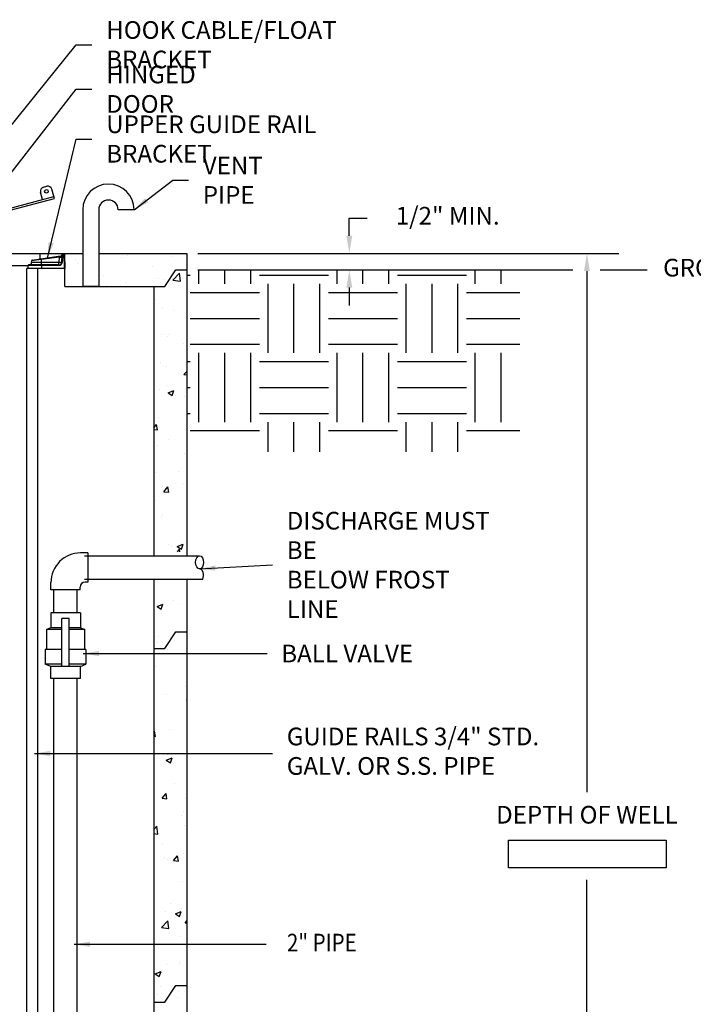
# Model space of a CAD drawing. Units: inches. Extents: x 0 to 272, y 0 to 352.
# Drawn here: x 143 to 211, y 133 to 233 of the extents above; entities that cross this region are included whole.
import ezdxf

# ---------------------------------------------------------------- set-up
doc = ezdxf.new("R2010")
doc.units = ezdxf.units.IN
doc.header["$LTSCALE"] = 16
doc.header["$MEASUREMENT"] = 0
doc.linetypes.add('PHANTOM', pattern=[2.5, 1.25, -0.25, 0.25, -0.25, 0.25, -0.25])
for name, color, linetype in [('DIM', 1, 'Continuous'), ('HATCH', 5, 'Continuous'), ('OBJECT', 7, 'Continuous')]:
    doc.layers.add(name, color=color, linetype=linetype)
doc.styles.add('ROMANS', font='ROMANS.SHX', dxfattribs={"width": 0.85, "height": 4})
doc.styles.get("Standard").update_dxf_attribs({"font": 'arial.ttf'})
doc.dimstyles.get("Standard").update_dxf_attribs({"dimscale": 32, "dimtxt": 0.18, "dimasz": 0.18, "dimexe": 0.18, "dimexo": 0.0625, "dimgap": 0.09, "dimtad": 0, "dimtih": 1, "dimtoh": 1, "dimdec": 4, "dimzin": 0, "dimdsep": 46, "dimtxsty": 'Standard', "dimcen": 0.09, "dimadec": 0, "dimazin": 0, "dimtfac": 1, "dimtdec": 4, "dimtofl": 0, "dimtmove": 0, "dimatfit": 3, "dimfxl": 0, "dimtolj": 1, "dimtzin": 0, "dimarcsym": 0})

msp = doc.modelspace()

# ---------------------------------------------------------------- hatches: boundary and pattern name
at = {"layer": 'HATCH'}
h = msp.add_hatch(dxfattribs=at)
h.set_pattern_fill('AR-CONC', color=256, scale=0.8380338778208466, style=0)
h.set_pattern_definition([(49.99999999999999, (-27.6594355496357, 65.0315592486435), (6.010883322313979, -0.5258841502100138), [0.628525408365635, -6.913779492021985]), (355, (-27.6594355496357, 65.0315592486435), (-1.162783181605164, 6.303624906709576), [0.5028203266925079, -5.531023593617586]), (100.4514, (-27.15852862189304, 64.98773560785708), (4.848104605135419, 5.777736929563696), [0.5341643859873747, -5.875808430228576]), (46.18420000000001, (-27.6594355496357, 66.7076270042852), (8.943841545493354, -1.387105414312313), [0.9427881125484524, -10.37066923803298]), (96.63559999999998, (-26.91411549670457, 66.59203441875337), (7.832790115855039, 8.163437768052841), [0.8012466041220785, -8.813711237445943]), (351.1842, (-27.6594355496357, 66.7076270042852), (7.832783743319089, 8.163443885908675), [0.7542304900387621, -8.296535390426383]), (21, (-26.82140167181485, 66.28861006537477), (5.002283315854446, -3.374082702282013), [0.628525408365635, -6.913779492021985]), (326.0000000000001, (-26.82140167181485, 66.28861006537477), (2.039064911435096, 6.077003042525758), [0.5028203266925079, -5.531023593617586]), (71.4514, (-26.40454490769028, 66.00743624054181), (7.04135027662971, 2.702914828733252), [0.5341643859873756, -5.875808430228583]), (37.50000000000001, (-27.6594355496357, 65.0315592486435), (0.1019037070528954, 2.789763272289801), [0, -5.463980883391919, 0, -5.614826981399673, 0, -5.551974440563109]), (7.499999999999999, (-27.6594355496357, 65.0315592486435), (2.204611845991802, 3.305303763667328), [0, -3.201289413275634, 0, -5.338275801718793, 0, -2.116035541497638]), (327.5, (-29.5282510971762, 65.0315592486435), (4.473612862533353, -0.1890174662331411), [0, -2.095084694552117, 0, -6.536664247002603, 0, -8.673650635445762]), (317.5, (-30.36628497499704, 65.0315592486435), (4.887297669854849, 0.8389136653313949), [0, -2.723610102917752, 0, -4.341015487111985, 0, -6.159549001983222])])
h.paths.add_polyline_path([(112.5350514210164, 171.1385631833504), (113.6524299247775, 171.1385631833504), (114.7698084285386, 169.4624954277087), (115.8871869322997, 169.4624954277086), (115.8871869322998, 194.9326815441939), (112.5350514210164, 194.9326815441939)])
h.paths.add_polyline_path([(112.5350514210164, 195.9941911236519), (115.8871869322998, 195.9941911236519), (115.8871869322998, 206.0566414258857), (114.7698084285386, 206.0566414258857), (113.6524299247775, 207.7327091815274), (112.5350514210164, 207.7327091815274)])
h.paths.add_polyline_path([(112.5350514210164, 209.4087769371691), (112.5350514210164, 207.7327091815274), (113.6524299247775, 207.7327091815274), (114.7698084285387, 206.0566414258858), (115.8871869322998, 206.0566414258857), (122.4556147145076, 206.0566414258857), (122.4556147145076, 209.4087769371691)])
h.paths.add_polyline_path([(147.1342112156286, 206.0566414258858), (148.9372790984693, 206.0566414258857), (148.9372790984693, 208.0290495420877), (148.9372790984693, 209.4087769371691), (147.1342112156287, 209.4087769371691)])
h.paths.add_polyline_path([(156.1128130677004, 206.0566414258858), (157.2301915714615, 206.0566414258857), (158.3475700752226, 207.7327091815274), (159.4649485789838, 207.7327091815274), (159.4649485789838, 209.4087769371691), (150.5435106989647, 209.4087769371691), (150.5435106989647, 208.0290495420876), (150.5435106989647, 206.0566414258858)])
h.paths.add_polyline_path([(159.4649485789838, 207.7327091815274), (158.3475700752226, 207.7327091815274), (157.2301915714615, 206.0566414258857), (156.1128130677005, 206.0566414258857), (156.1128130677005, 179.2395573356187), (159.4649485789838, 179.2395573356187)])
h.paths.add_polyline_path([(156.1128130677004, 169.4624954277086), (157.2301915714615, 169.4624954277087), (158.3475700752226, 171.1385631833504), (159.4649485789838, 171.1385631833504), (159.4649485789838, 176.5857833889667), (156.1128130677005, 176.5857833889667)])
h.paths.add_polyline_path([(159.4649485789838, 171.1385631833504), (158.3475700752226, 171.1385631833504), (157.2301915714615, 169.4624954277087), (156.1128130677005, 169.4624954277086), (156.1128130677004, 133.7063833073526), (157.2301915714615, 133.7063833073526), (158.3475700752226, 135.3824510629943), (159.4649485789838, 135.3824510629943)])
h.paths.add_polyline_path([(159.4649485789838, 135.3824510629943), (158.3475700752226, 135.3824510629943), (157.2301915714615, 133.7063833073526), (156.1128130677004, 133.7063833073526), (156.1128130677004, 98.78830506481734), (156.1128130677004, 97.11223730917564), (157.3451588597938, 97.11223730917564), (158.4625373635549, 98.78830506481734), (159.4649485789838, 98.78830506481734)])
h.paths.add_polyline_path([(162.8170840902671, 95.43616955353394), (162.8170840902672, 98.78830506481728), (158.4625373635549, 98.78830506481734), (157.3451588597938, 97.11223730917564), (156.1128130677004, 97.11223730917564), (156.1128130677004, 98.78830506481734), (115.8871869322998, 98.78830506481734), (115.8871869322998, 97.11223730917564), (114.7698084285386, 97.11223730917564), (113.6524299247775, 98.78830506481734), (109.182915909733, 98.78830506481734), (109.182915909733, 95.43616955353394)])
h.paths.add_polyline_path([(115.8871869322998, 128.6166991628078), (112.5350514210164, 128.6166991628078), (112.5350514210164, 98.78830506481734), (113.6524299247775, 98.78830506481734), (114.7698084285386, 97.11223730917564), (115.8871869322998, 97.11223730917564), (115.8871869322998, 98.78830506481734)])
h.paths.add_polyline_path([(112.5350514210164, 128.6166991628078), (115.8871869322998, 128.6166991628078), (115.8871869322998, 133.7063833073526), (114.7698084285386, 133.7063833073526), (113.6524299247775, 135.3824510629943), (112.5350514210164, 135.3824510629943)])
h.paths.add_polyline_path([(115.8871869322998, 144.255384090574), (112.5350514210164, 144.255384090574), (112.5350514210164, 136.3335260946744), (115.8871869322998, 136.3335260946744)])
h.paths.add_polyline_path([(112.5350514210164, 144.2553840905739), (115.8871869322998, 144.2553840905739), (115.8871869322998, 151.8378704026311), (112.5350514210164, 151.8378704026311)])
h.paths.add_polyline_path([(112.5350514210164, 151.8378704026311), (115.8871869322998, 151.8378704026311), (115.8871869322998, 163.3241941612146), (112.5350514210164, 163.3241941612146)])
h.paths.add_polyline_path([(112.5350514210164, 165.9779681078666), (115.8871869322998, 165.9779681078666), (115.8871869322998, 169.4624954277086), (114.7698084285386, 169.4624954277087), (113.6524299247775, 171.1385631833504), (112.5350514210164, 171.1385631833504)])
h = msp.add_hatch(dxfattribs=at)
h.set_pattern_fill('EARTH', color=256, scale=27.93446259402822, style=0)
h.set_pattern_definition([(0, (-266.1998757754097, -2.315421001608257), (6.983615648507055, 6.983615648507055), [6.983615648507055, -6.983615648507055]), (0, (-266.1998757754097, 0.3034348665819095), (6.983615648507055, 6.983615648507055), [6.983615648507055, -6.983615648507055]), (0, (-266.1998757754097, 2.922290734772048), (6.983615648507055, 6.983615648507055), [6.983615648507055, -6.983615648507055]), (90, (-265.3269238193463, 3.795242690835437), (-6.983615648507054, 6.983615648507055), [6.983615648507055, -6.983615648507055]), (90, (-262.7080679511562, 3.795242690835437), (-6.983615648507054, 6.983615648507055), [6.983615648507055, -6.983615648507055]), (90, (-260.089212082966, 3.795242690835437), (-6.983615648507054, 6.983615648507055), [6.983615648507055, -6.983615648507055])])
h.paths.add_polyline_path([(112.5350514210164, 207.7327091815274), (91.75745479360374, 207.7327091815274), (91.75745479360374, 203.3627195614503), (91.75745479360374, 199.6815401891367), (91.83846473519405, 199.6815401891367, 0.4142135623730947), (95.44480385908855, 196.0752010652422), (95.44480385908855, 195.9941911236519), (112.5350514210164, 195.9941911236519)])
h.paths.add_polyline_path([(112.5350514210164, 194.9326815441939), (95.44480385908855, 194.9326815441939), (95.44480385908855, 194.8516716026041, -0.4142135623730947), (90.61493527255591, 199.6815401891367), (90.69594521414578, 199.6815401891367), (90.69594521414571, 203.3627195614503), (90.69594521414571, 207.7327091815274), (90.13725596180002, 207.7327091815274), (90.13725596179997, 203.3627195614504), (90.13725596179997, 189.3476853098507), (112.5350514210164, 189.3476853098507)])
h.paths.add_polyline_path([(84.32688773739986, 203.3627195614503), (84.3268877373998, 207.7327091815274), (71.90616389058717, 207.7327091815274), (71.90616389058717, 189.3476853098507), (85.94708656920363, 189.3476853098507), (85.94708656920363, 203.3627195614503), (85.94708656920363, 207.7327091815274), (85.38839731685789, 207.7327091815274), (85.38839731685789, 203.3627195614503), (85.38839731685789, 199.6815401891367), (85.46940725844769, 199.6815401891367, -0.4142135623730947), (80.63953867191505, 194.8516716026041), (80.63953867191505, 196.0752010652422, 0.4142135623730947), (84.24587779580955, 199.6815401891367), (84.32688773739986, 199.6815401891367)])
h.paths.add_polyline_path([(193.1205308373469, 207.7327091815274), (159.4649485789838, 207.7327091815274), (159.4649485789838, 189.3476853098507), (193.1205308373469, 189.3476853098507)])

# ---------------------------------------------------------------- linework, layer by layer
at = {"layer": 'DIM'}
for p, q in [((175.8837074836362, 211.1965825431869), (175.8837074836362, 212.9843881492046)), ((175.8837074836362, 212.9843881492046), (177.6715130896541, 212.9843881492046)), ((160.5823270827449, 209.4087769371691), (203.1267238226316, 209.4087769371691)), ((160.5823270827449, 207.7327091815274), (179.1017575744683, 207.7327091815274)), ((179.1017575744683, 207.7327091815274), (198.4946862040032, 207.7327091815274)), ((199.9086737317995, 207.6209713311513), (199.9086737317995, 154.9254010937765)), ((201.2355489208829, 207.7327091815274), (205.9959939686118, 207.7327091815274)), ((175.8837074836362, 205.9449035755096), (175.8837074836362, 204.1570979694918)), ((191.9926772212175, 150.0781429454534), (207.9307365525582, 150.0781429454534)), ((191.9926772212175, 147.2967250399112), (191.9926772212175, 150.0781429454534)), ((207.9307365525582, 150.0781429454534), (207.9307365525582, 147.2967250399112)), ((207.9307365525582, 147.2967250399112), (191.9926772212175, 147.2967250399112)), ((199.9086737317995, 97.22397515955174), (199.9086737317996, 146.0612410938384)), ((157.2301915714615, 133.7063833073526), (158.3475700752226, 135.3824510629943)), ((158.3475700752226, 135.3824510629943), (159.4649485789838, 135.3824510629943)), ((156.1128130677004, 133.7063833073526), (157.2301915714615, 133.7063833073526))]:
    msp.add_line(p, q, dxfattribs=at)
for points in [[(175.5857398826333, 211.1965825431869), (176.1816750846392, 211.1965825431869), (175.8837074836362, 209.4087769371691)], [(199.6107061307966, 207.6209713311513), (200.2066413328025, 207.6209713311513), (199.9086737317995, 209.4087769371691)], [(175.5857398826333, 205.9449035755096), (176.1816750846392, 205.9449035755096), (175.8837074836362, 207.7327091815274)]]:
    msp.add_solid(points, dxfattribs=at)
at = {"layer": 'OBJECT'}
for p, q in [((144.9677089837464, 216.1041593452543), (145.2999460924422, 216.1917893838317)), ((125.3682320146368, 209.7068332645672), (146.0105871745493, 215.1514098384826)), ((144.8626316990934, 214.8486279397105), (144.6674257304387, 215.5887242317916)), ((146.0640192743361, 214.9488294604193), (145.8153812059048, 215.8915061305241)), ((125.4216641144129, 209.5042528865436), (146.0640192743257, 214.9488294604589)), ((154.1228655283226, 213.8182232421983), (152.5166339278273, 213.8182232421983)), ((125.4227439446302, 209.4087769399622), (144.6336321324412, 209.4087769399623)), ((142.7213878109759, 209.4087769371691), (148.9372790984693, 209.4087769371691)), ((144.6336321324412, 208.8236508386611), (144.6336321324412, 209.4087769399622)), ((147.1342112156286, 206.0566414258858), (147.1342112156286, 209.4087769371691)), ((150.5435106989648, 209.4087769371691), (159.4649485789838, 209.4087769371691)), ((159.4649485789838, 209.4087769371691), (159.4649485789838, 178.8360687288301)), ((143.3935062708741, 208.138557050942), (139.9191624510378, 208.138557050942)), ((157.2301915714615, 206.0566414258857), (158.3475700752226, 207.7327091815274)), ((158.3475700752226, 207.7327091815274), (159.4649485789838, 207.7327091815274)), ((147.1342112156286, 206.0566414258858), (156.1128130677004, 206.0566414258858)), ((150.5435106989647, 206.0566414258858), (148.9372790984693, 206.0566414258858)), ((156.1128130677005, 206.0566414258858), (156.1128130677005, 178.8360687288301)), ((156.1128130677004, 206.0566414258857), (157.2301915714615, 206.0566414258857)), ((156.1128130677005, 176.4610687288301), (156.1128130677004, 98.78830506481734)), ((159.4649485789838, 176.4610687288301), (159.4649485789838, 98.78830506481731)), ((157.2301915714615, 169.4624954277087), (158.3475700752226, 171.1385631833504)), ((158.3475700752226, 171.1385631833504), (159.4649485789838, 171.1385631833504)), ((156.1128130677004, 169.4624954277086), (157.2301915714615, 169.4624954277087))]:
    msp.add_line(p, q, dxfattribs=at)
at = {"layer": 'OBJECT', "linetype": 'PHANTOM'}
for p, q in [((148.9372790984693, 213.8182232421983), (148.9372790984693, 211.3811850561641)), ((150.5435106989647, 213.8182232421983), (150.5435106989647, 211.3811850561641)), ((148.9372790984693, 211.3811850561641), (148.9372790984693, 208.0290495420877)), ((150.5435106989647, 211.3811850561641), (150.5435106989647, 208.0290495420876)), ((148.9372790984693, 208.0290495420877), (148.9372790984693, 206.0566414258858)), ((150.5435106989647, 208.0290495420877), (150.5435106989647, 206.0566414258858))]:
    msp.add_line(p, q, dxfattribs=at)
at = {"layer": 'OBJECT', "color": 3}
for p, q in [((146.6992107676285, 209.1139489840907), (144.0063515560286, 208.7354923028907)), ((146.8094859916285, 209.3120627156907), (146.7807320172286, 208.4886566228908)), ((146.8719479184285, 209.3120627156907), (146.8431939440285, 208.4886566228908)), ((146.8719479184285, 209.3723814972907), (146.8719479184285, 209.3120627156907)), ((147.0340245580286, 209.3723814972907), (146.8719479184285, 209.3723814972907)), ((147.0335248436286, 209.3120627156907), (146.8719479184285, 209.3120627156907)), ((147.0335248436286, 209.3723814972907), (147.0335248436286, 209.3120627156907)), ((147.0335248436286, 209.3120627156907), (147.0712472024286, 207.8723814972907)), ((147.0965031148286, 209.3115185528907), (147.1342112156286, 207.8723814972907)), ((143.3952001260286, 208.1870627156908), (143.3842112156286, 207.8723814972907)), ((146.5308843104286, 208.2473814972907), (143.4576620524286, 208.2473814972907)), ((143.7676367288286, 208.4886566228908), (143.7741472260286, 208.6750928700907)), ((143.9625529648287, 208.6759614504907), (143.7741472260286, 208.6750928700907)), ((143.8371088480286, 208.7358942016907), (144.0092126336286, 208.7358942016907)), ((144.7772859848286, 208.7824196020908), (143.9625529648287, 208.6759614504907)), ((144.0024061128286, 208.4850951328907), (144.0006922476285, 208.4850979804907)), ((144.7693625132285, 208.1870627156908), (144.3729585048286, 208.1875980068908)), ((144.7693625132285, 208.1870627156908), (144.7583736028286, 207.8723814972907)), ((144.7670275556286, 208.4886566228908), (144.7772859848286, 208.7824196020908)), ((144.7670275556286, 208.2473814972907), (144.7670275556286, 208.4886566228908)), ((146.5308843104286, 208.4886566228908), (144.7670275556286, 208.4886566228908)), ((144.7685180796285, 208.8426078220907), (144.7772859848286, 208.7824196020908)), ((144.7693625132285, 208.2473814972907), (144.7693625132285, 208.1870627156908)), ((146.5308843104286, 208.1870627156908), (144.7693625132285, 208.1870627156908)), ((146.5498420800286, 209.0315361152907), (144.7772859848286, 208.7824196020908)), ((146.5498420800286, 209.0315361152907), (146.5308843104286, 208.4886566228908)), ((146.5308843104286, 208.1870627156908), (146.5308843104286, 208.4886566228908)), ((143.286778387824, 109.4034008506294), (143.286778387824, 207.8723814972907)), ((147.1342112156286, 207.8723814972907), (143.286778387824, 207.8723814972907)), ((144.3925175319135, 109.4034008506294), (144.3925175319135, 207.8723814972906)), ((149.4467112156066, 179.1285687288301), (148.7167112156068, 179.1285687288301)), ((149.1097943341346, 178.8360687288301), (160.7419639401034, 178.8360687288301)), ((149.4467112156066, 179.1285687288301), (149.4467112156066, 176.1685687288301)), ((149.1097943341347, 176.4610687288301), (161.0664530611454, 176.4610687288301)), ((145.7167112156068, 175.3985687288301), (145.7167112156068, 176.1285687288301)), ((148.6767112156066, 175.3985687288301), (145.7167112156068, 175.3985687288301)), ((146.0092112156067, 173.0630429133697), (146.0092112156067, 175.3985687288301)), ((148.3842112156067, 173.0630429133698), (148.3842112156067, 175.3985687288301)), ((148.6767112156066, 175.3985687288301), (148.6767112156066, 175.6685687288301)), ((149.4467112156066, 176.1685687288301), (149.1767112156066, 176.1685687288301)), ((148.6967112156067, 173.0630429133697), (145.6967112156067, 173.0630429133697)), ((145.6967112156067, 173.0630429133697), (145.6967112156067, 171.5630429133697)), ((146.8217112156067, 167.6255429133697), (146.8217112156067, 172.5005429133697)), ((147.5717112156067, 172.5005429133697), (146.8217112156067, 172.5005429133695)), ((147.5717112156067, 167.6255429133697), (147.5717112156067, 172.5005429133697)), ((148.6967112156067, 173.0630429133697), (148.6967112156067, 171.5630429133697)), ((145.6967112156067, 171.5630429133697), (145.2592112156067, 171.3755429133697)), ((145.2592112156067, 171.3755429133697), (145.2592112156067, 169.3755429133697)), ((146.8217112156067, 171.3755429133697), (145.2592112156067, 171.3755429133697)), ((146.8217112156067, 171.5630429133697), (145.6967112156067, 171.5630429133697)), ((148.6967112156067, 171.5630429133697), (147.5717112156067, 171.5630429133697)), ((149.1342112156067, 171.3755429133697), (147.5717112156067, 171.3755429133697)), ((148.6967112156067, 171.5630429133697), (149.1342112156067, 171.3755429133697)), ((149.1342112156067, 169.3755429133697), (149.1342112156067, 171.3755429133697)), ((146.8217112156067, 169.2505429133697), (146.8217112156067, 170.8755429133697)), ((146.8217112156067, 169.3755429133697), (145.1342112156067, 169.3755429133697)), ((145.1342112156067, 169.3755429133697), (145.1342112156067, 167.8755429133697)), ((149.2592112156067, 169.3755429133697), (147.5717112156067, 169.3755429133697)), ((149.2592112156067, 169.3755429133697), (149.2592112156067, 167.8755429133697)), ((146.8217112156067, 167.8755429133697), (145.1342112156067, 167.8755429133697)), ((145.6967112156067, 167.6255429133697), (145.1342112156067, 167.8755429133697)), ((145.6967112156067, 166.4380429133697), (145.6967112156067, 167.6255429133697)), ((148.6967112156067, 167.6255429133697), (145.6967112156067, 167.6255429133697)), ((147.5717112156067, 167.6255429133697), (146.8217112156067, 167.6255429133697)), ((149.2592112156067, 167.8755429133697), (147.5717112156067, 167.8755429133697)), ((148.6967112156067, 167.6255429133697), (149.2592112156067, 167.8755429133697)), ((148.6967112156067, 166.4380429133697), (148.6967112156067, 167.6255429133697)), ((148.6967112156067, 166.4380429133697), (145.6967112156067, 166.4380429133697)), ((146.0092112156067, 122.1900376412194), (146.0092112156067, 166.4380429133697)), ((148.3842112156067, 122.1900376412194), (148.3842112156067, 166.4380429133697))]:
    msp.add_line(p, q, dxfattribs=at)
at = {"layer": 'OBJECT'}
msp.add_circle((145.2566329634691, 215.6823746669851), 0.185513547010231, dxfattribs=at)
for centre, radius, start, end in [((145.0752849138236, 215.6963001618694), 0.4218076507171957, 104.7756894007008, 194.7756894007008), ((145.4075220225199, 215.7839302004463), 0.4218076507171957, 14.77568940070094, 104.7756894007008), ((151.530072313396, 213.8182232421983), 2.592793214926676, 1.628443996909321e-12, 180), ((151.530072313396, 213.8182232421983), 0.9865616144312713, 1.628443996909321e-12, 180)]:
    msp.add_arc(centre, radius, start, end, dxfattribs=at)
at = {"layer": 'OBJECT', "color": 3}
for centre, radius, start, end in [((146.6818141300286, 209.2377324928907), 0.1249999999999981, 278.0000000000007, 358.0000000000013), ((146.8719479184285, 209.3098814972907), 0.06249999999999907, 90, 177.9999999999996), ((147.0340245580286, 209.3098814972907), 0.06249999999999907, 1.500913898300422, 90), ((143.4576620524286, 208.1848814972907), 0.06249999999999907, 90, 177.9999999999996), ((143.5177944912286, 208.4973814972908), 0.2499962727999963, 270, 357.9999562529013), ((143.8371088480286, 208.6728942016908), 0.06299999999999907, 90, 177.9999999999996), ((146.5308811568285, 208.4995659816908), 0.3125027911999954, 270.0005782125024, 357.9994217898014), ((146.5308843104286, 208.4973814972908), 0.2499999999999963, 270, 358.0000000000013), ((148.7167112156068, 176.1285687288301), 3, 90, 180), ((149.1767112156066, 175.6685687288301), 0.5, 90, 180)]:
    msp.add_arc(centre, radius, start, end, dxfattribs=at)
msp.add_ellipse((160.7419639401034, 178.1726252421671), major_axis=(0, 0.6634434866629842), ratio=0.6003022759585617, dxfattribs=at)
msp.add_ellipse((160.7419639401034, 176.845738268841), major_axis=(0, 0.6634434866629842), ratio=0.6003022759585617, start_param=4.093896520717935, end_param=6.283185307179586, dxfattribs=at)
for points, start_tangent, end_tangent in [([(146.5498420800286, 209.0315361152907), (146.5537232952286, 209.0361315400907), (146.5582878320286, 209.0400466684908), (146.5682592104286, 209.0467375420907), (146.5787030148285, 209.0526331272908), (146.5893346956285, 209.0581372524908), (146.6000358592286, 209.0634425136907), (146.6107406200287, 209.0686540756907), (146.6214024876285, 209.0738328708907), (146.6319807284286, 209.0790130736907), (146.6424324184286, 209.0842086732907), (146.6527052784286, 209.0894139288907), (146.6627274284286, 209.0945988716907), (146.6723895752285, 209.0996974172907), (146.6770329544286, 209.1021782236907), (146.6815074120285, 209.1045823736908), (146.6857633444286, 209.1068752620907), (146.6897277460286, 209.1090077744907), (146.6915677616286, 209.1099927920907), (146.6932879932285, 209.1109084664907), (146.6948642892286, 209.1117407684908), (146.6962650700285, 209.1124722864907), (146.6974509604286, 209.1130825024908), (146.6983740256286, 209.1135480020907), (146.6987199340285, 209.1137187136907), (146.6989791600286, 209.1138440960907), (146.6991447180286, 209.1139214676907), (146.6992107676285, 209.1139489840907)], (0.5481598748004273, 0.8363735718318575), (0.9901886001686062, 0.1397373826008494)), ([(146.8719479184285, 209.3120627156907), (146.8597817784286, 209.3124451512907), (146.8480595644286, 209.3127300952907), (146.8372688680286, 209.3129052056908), (146.8323494384285, 209.3129494388907), (146.8278095832286, 209.3129641864907), (146.8236920372286, 209.3129494388907), (146.8200392884286, 209.3129052056908), (146.8168872128285, 209.3128318304908), (146.8142630972286, 209.3127300952907), (146.8121936316285, 209.3126008112907), (146.8107006148285, 209.3124451512907), (146.8097949316285, 209.3122650908907), (146.8095652808286, 209.3121665624907), (146.8094859916285, 209.3120627156907)], (-0.9993923087181951, 0.03485704053582231), (-0.0348994966496354, -0.9993908270209421)), ([(147.0965031148286, 209.3115185528907), (147.0964205532285, 209.3116243936907), (147.0961883752285, 209.3117267684907), (147.0952778732286, 209.3119192324907), (147.0937770216285, 209.3120921664907), (147.0916932216286, 209.3122420960907), (147.0890481452285, 209.3123677332907), (147.0858696932286, 209.3124687436907), (147.0821863608286, 209.3125447976907), (147.0780347036285, 209.3125955892907), (147.0734572608286, 209.3126208296908), (147.0684968040285, 209.3126202252907), (147.0576151732286, 209.3125393788907), (147.0457937856286, 209.3123489160907), (147.0335248436286, 209.3120627156907)], (-0.0699052414280477, 0.9975536362626753), (-0.9996518797825361, -0.02638407184725744)), ([(144.3729585048286, 208.1875980068908), (144.2692148700286, 208.1877055800907), (144.1686592644286, 208.1877951736907), (144.0719349368286, 208.1878662124907), (143.9796598228286, 208.1879182400907), (143.8924231868286, 208.1879509224908), (143.8107823384286, 208.1879640500908), (143.7352588004286, 208.1879575380908), (143.6663347428286, 208.1879314288908), (143.6044498436287, 208.1878858896908), (143.5762722168287, 208.1878559200908), (143.5499984124286, 208.1878212132908), (143.5256705796286, 208.1877818228907), (143.5033269472286, 208.1877378144908), (143.4830035744286, 208.1876892572908), (143.4647320660287, 208.1876362296908), (143.4485420356285, 208.1875788156908), (143.4344583792287, 208.1875171096908), (143.4282137892286, 208.1874846776908), (143.4225039508286, 208.1874512096908), (143.4173309516285, 208.1874167200907), (143.4126968796287, 208.1873812220907), (143.4086037548286, 208.1873447288908), (143.4050530604286, 208.1873072560907), (143.4020460164286, 208.1872688180908), (143.3995838424286, 208.1872294304907), (143.3985574592286, 208.1872093852907), (143.3976676824286, 208.1871891084907), (143.3969145552286, 208.1871686028908), (143.3962981196286, 208.1871478700908), (143.3958184168287, 208.1871269128908), (143.3954754892286, 208.1871057328908), (143.3953553292286, 208.1870950604907), (143.3952693784287, 208.1870843332908), (143.3952176424286, 208.1870735516907), (143.3952001260286, 208.1870627156908)], (-0.9999993875024569, 0.0011067947918832), (-0.03722953663378401, -0.9993067404966474)), ([(144.0006922476285, 208.4850979804908), (143.9477417992285, 208.4852389516908), (143.9010193140286, 208.4854720036908), (143.8801063296286, 208.4856225272908), (143.8608790732286, 208.4857953428908), (143.8433742204287, 208.4859901224908), (143.8276243788287, 208.4862064844908), (143.8136594660286, 208.4864440196908), (143.8015053608286, 208.4867022792907), (143.7911850752287, 208.4869807708908), (143.7827174856286, 208.4872789356907), (143.7791837088286, 208.4874352192907), (143.7761186508286, 208.4875962104908), (143.7735237348286, 208.4877618396908), (143.7714003736286, 208.4879320368908), (143.7697495624286, 208.4881067168907), (143.7685717456286, 208.4882857776907), (143.7678673320286, 208.4884691144908), (143.7676927784286, 208.4885623536908), (143.7676367288286, 208.4886566228908)], (-0.9999985724862936, 0.001689682033675772), (0.03394306379847475, 0.999423768188436)), ([(143.9625530352286, 208.6759614460908), (143.9645781996286, 208.6922721188907), (143.9700057140286, 208.7072625112907), (143.9784533260287, 208.7198516928908), (143.9893493596286, 208.7291931064908)], (0.01540608196032389, 0.9998813192767589), (0.8466465798171093, 0.5321555871021098)), ([(143.9893493596286, 208.7291931064908), (143.9976170924286, 208.7332772364907), (144.0063515560286, 208.7354923028907)], (0.8466465792212405, 0.532155588050123), (0.9902680695159229, 0.1391730954502602)), ([(144.7670275556286, 208.4886566228908), (144.3453710268285, 208.4857968816908), (144.1595356432285, 208.4851577600908), (144.0024061128286, 208.4850951328907)], (-0.9999621086765587, -0.008705240440692447), (-0.9999986659114375, 0.001633455033114455)), ([(146.7807320172286, 208.4886566228908), (146.7804164508285, 208.4882400036907), (146.7800335476285, 208.4880397872908), (146.7795008928285, 208.4878451580908), (146.7779873340286, 208.4874732300908), (146.7758791868285, 208.4871252204908), (146.7699018664285, 208.4865040408907), (146.7616262648286, 208.4859874008907), (146.7511317748285, 208.4855803408908), (146.7385194772286, 208.4852867580908), (146.7239107480285, 208.4851094620908), (146.7074459432285, 208.4850501692908), (146.6892832424286, 208.4851094604907), (146.6695974696286, 208.4852867544908), (146.6485780612285, 208.4855803360907), (146.6264268132286, 208.4859873964908), (146.5795909096286, 208.4871252164907), (146.5308843104286, 208.4886566228908)], (-0.03489949725397701, -0.9993908269998376), (-0.9993923086547227, 0.03485704235564881)), ([(146.5498420800286, 209.0315361152907), (146.5985319812286, 209.0300053448908), (146.6453910808285, 209.0288667648908), (146.6675375060286, 209.0284597876907), (146.6885520184286, 209.0281663848907), (146.7082376780286, 209.0279891180907), (146.7264035852286, 209.0279296604907), (146.7428668564286, 209.0279891176907), (146.7574762676285, 209.0281663840907), (146.7700888336286, 209.0284597860907), (146.7805809680285, 209.0288667628907), (146.7888591552286, 209.0293833756907), (146.7948354192285, 209.0300053428907), (146.7969422072285, 209.0303537856907), (146.7984561240286, 209.0307257780907), (146.7989895404286, 209.0309202696907), (146.7993732804285, 209.0311202456907), (146.7996897868285, 209.0315361140908)], (0.9993923089261313, -0.0348570345740466), (0.03490324650157167, 0.9993906960661828)), ([(146.7807320172286, 208.4886566228908), (146.7808115552285, 208.4887602432908), (146.7810418036286, 208.4888585904907), (146.7819487364286, 208.4890384660907), (146.7834414204286, 208.4891942468908), (146.7855084612286, 208.4893239292908), (146.7881347324285, 208.4894257708908), (146.7912901884285, 208.4894990660908), (146.7949410536286, 208.4895433700908), (146.7990535540285, 208.4895582368908), (146.8035917868286, 208.4895433700908), (146.8085113488286, 208.4894990664907), (146.8193083448285, 208.4893239292908), (146.8310426744285, 208.4890384660907), (146.8431939436285, 208.4886566232908)], (0.03489949711667911, 0.9993908270046324), (0.9993923084890146, -0.0348570471066936))]:
    msp.add_spline(points, degree=3, dxfattribs=dict(at, start_tangent=start_tangent, end_tangent=end_tangent))

# ---------------------------------------------------------------- texts
at = {"layer": 'DIM', "style": 'ROMANS', "width": 0.85}
msp.add_text('2" PIPE', height=1.787805606017806, dxfattribs=at).set_placement((169.5774471115187, 138.8307339355817))
at = {"layer": 'DIM', "char_height": 1.787805606017806, "style": 'ROMANS'}
for s, insert, attachment_point in [('\\A1;HOOK CABLE/FLOAT BRACKET', (151.3049607604115, 230.5046939356587), 4), ('\\A1;HINGED DOOR', (151.3049607604115, 226.0089258400413), 4), ('\\A1;UPPER GUIDE RAIL BRACKET', (151.3049607604115, 220.9736644335193), 4), ('\\A1;VENT PIPE', (161.0678665992189, 216.8064143393232), 4), ('1/2" MIN.', (185.8294403371139, 212.9843881492046), 5), ('GROUND ELEVATION', (207.6050190140278, 207.7327091815274), 4), ('\\A1;DISCHARGE MUST BE\\PBELOW FROST LINE', (169.5571998401947, 177.9126703622926), 4), ('GUIDE RAILS 3/4" STD.\\PGALV. OR S.S. PIPE', (169.5571998401947, 158.8442690062105), 4), ('DEPTH OF WELL', (199.9086737317995, 152.4224732453515), 5)]:
    msp.add_mtext(s, dxfattribs=dict(at, insert=insert, attachment_point=attachment_point))
at = {"layer": 'DIM', "insert": (169.0010706214868, 168.9520250806536), "char_height": 1.787805606017806, "width": 16.96437438034574, "attachment_point": 4, "style": 'ROMANS'}
msp.add_mtext('\\A1;BALL VALVE', dxfattribs=at)

# ---------------------------------------------------------------- leaders
at = {"layer": 'DIM', "annotation_type": 0, "has_hookline": 1, "hookline_direction": 0}
for points, text_width in [([(128.3745503497872, 205.8219698016509), (148.2649607604115, 230.5046939356587), (149.8649607604115, 230.5046939356587)], 34.01087331448161), ([(138.5269817141291, 213.4976613360504), (148.2649607604115, 226.0089258400413), (149.8649607604115, 226.0089258400413)], 15.41343833188209), ([(145.3527811618285, 208.9247206434907), (148.2649607604116, 220.9736644335193), (149.8649607604115, 220.9736644335193)], 32.85305635058437), ([(154.1228655283227, 213.8182232421983), (158.0278665992189, 216.8064143393232), (159.6278665992189, 216.8064143393232)], 11.72289675945962), ([(160.7419639401026, 177.5091817555042), (168.1171998401947, 177.9126703622926)], 23.80761132013711), ([(148.9782212172138, 168.9520250806537), (167.5610706214868, 168.9520250806536)], 12.88071372335686), ([(144.0556006504416, 158.8442690062105), (168.1171998401947, 158.8442690062105)], 27.06397153109812)]:
    msp.add_leader(points, dimstyle='Standard', override={"dimscale": 16, "dimtxt": 0.075, "dimasz": 0.1, "dimdec": 8, "dimtxsty": 'ROMANS', "dimcen": 0.25, "dimtdec": 8, "dimtix": 1}, dxfattribs=dict(at, text_width=text_width))
at = {"layer": 'DIM'}
msp.add_leader([(148.0803633472314, 139.5553243337545), (167.4836365653253, 139.5553243337545)], dimstyle='Standard', override={"dimscale": 16, "dimtxt": 0.075, "dimasz": 0.1, "dimdec": 8, "dimtxsty": 'ROMANS', "dimcen": 0.25, "dimtdec": 8, "dimtix": 1}, dxfattribs=at)

doc.saveas('drawing.dxf')
